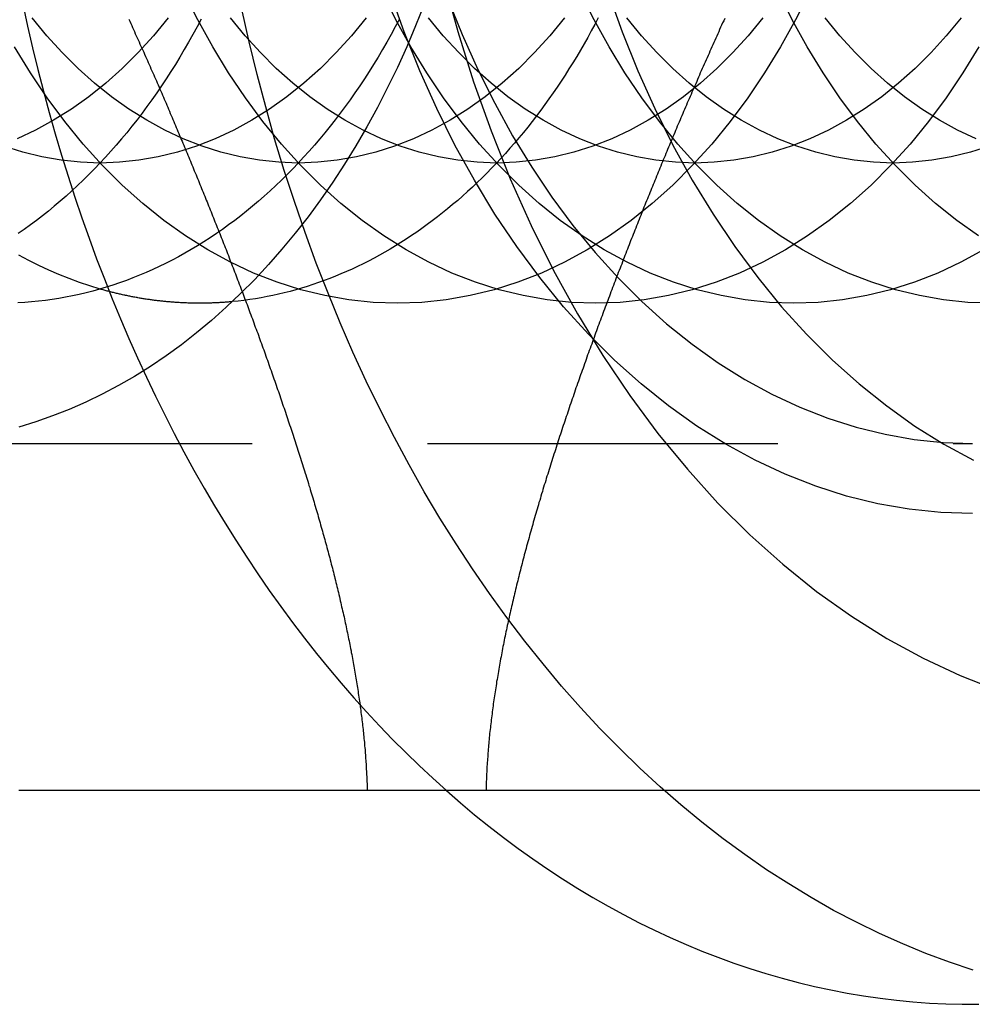
# Model space of a CAD drawing. Extents: x -138 to 1210, y -177 to 372.
# Drawn here: x 170 to 176, y -147 to -140 of the extents above; entities that cross this region are included whole.
import ezdxf

# ---------------------------------------------------------------- set-up
doc = ezdxf.new("R2010")
doc.units = 0
doc.header["$LTSCALE"] = 10
doc.linetypes.add('AUSGEZOGEN', pattern=[0])
doc.linetypes.add('VERDECKT', pattern=[0.375, 0.25, -0.125])
doc.layers.get('0').update_dxf_attribs({"linetype": 'AUSGEZOGEN'})

# ---------------------------------------------------------------- blocks, each defined once
blk = doc.blocks.new('A$C2FDB0A38')
at = {"color": 1, "linetype": 'VERDECKT'}
blk.add_line((171.81982, -101), (179.45657, -101), dxfattribs=at)
at = {"color": 3, "linetype": 'AUSGEZOGEN'}
blk.add_line((182.20989, -103.47627), (175.98735, -103.47627), dxfattribs=at)
at = {"color": 1, "linetype": 'VERDECKT'}
for points in [[(179.463, -104.757, 0), (179.294, -104.7, 0), (179.126, -104.638, 0), (178.96, -104.569, 0), (178.794, -104.495, 0), (178.63, -104.415, 0), (178.467, -104.33, 0), (178.306, -104.239, 0), (178.147, -104.142, 0), (177.989, -104.04, 0), (177.833, -103.932, 0), (177.679, -103.819, 0), (177.527, -103.701, 0), (177.377, -103.577, 0), (177.229, -103.449, 0), (177.084, -103.315, 0), (176.941, -103.176, 0), (176.8, -103.032, 0), (176.662, -102.883, 0), (176.526, -102.73, 0), (176.394, -102.572, 0), (176.264, -102.41, 0), (176.136, -102.242, 0), (176.012, -102.071, 0), (175.891, -101.895, 0), (175.773, -101.716, 0), (175.658, -101.532, 0), (175.546, -101.344, 0), (175.438, -101.152, 0), (175.333, -100.957, 0), (175.231, -100.758, 0), (175.133, -100.556, 0), (175.038, -100.35, 0), (174.947, -100.141, 0), (174.86, -99.929, 0), (174.776, -99.714, 0), (174.696, -99.4961, 0), (174.62, -99.2756, 0), (174.548, -99.0524, 0), (174.479, -98.8268, 0), (174.415, -98.599, 0), (174.354, -98.3689, 0), (174.298, -98.1368, 0), (174.246, -97.9028, 0)], [(172.682, -97.8666, 0), (172.716, -98.0231, 0), (172.752, -98.1789, 0), (172.79, -98.3337, 0), (172.83, -98.4877, 0), (172.871, -98.6408, 0), (172.914, -98.7928, 0), (172.959, -98.9439, 0), (173.005, -99.0939, 0), (173.053, -99.2428, 0), (173.103, -99.3905, 0), (173.155, -99.5371, 0), (173.209, -99.6825, 0), (173.264, -99.8266, 0), (173.32, -99.9694, 0), (173.379, -100.111, 0), (173.439, -100.251, 0), (173.5, -100.39, 0), (173.564, -100.527, 0), (173.628, -100.663, 0), (173.695, -100.797, 0), (173.763, -100.93, 0), (173.832, -101.061, 0), (173.903, -101.19, 0), (173.976, -101.318, 0), (174.05, -101.444, 0), (174.125, -101.569, 0), (174.202, -101.691, 0), (174.28, -101.812, 0), (174.359, -101.931, 0), (174.44, -102.048, 0), (174.523, -102.163, 0), (174.606, -102.277, 0), (174.691, -102.388, 0), (174.778, -102.498, 0), (174.865, -102.605, 0), (174.954, -102.71, 0), (175.044, -102.814, 0), (175.135, -102.915, 0), (175.227, -103.014, 0), (175.32, -103.111, 0), (175.415, -103.205, 0), (175.51, -103.298, 0), (175.607, -103.388, 0), (175.705, -103.476, 0)], [(175.686, -97.6951, 0), (175.786, -98.0615, 0), (175.898, -98.4204, 0), (176.023, -98.7712, 0), (176.16, -99.1128, 0), (176.309, -99.4446, 0), (176.469, -99.7656, 0), (176.639, -100.075, 0), (176.821, -100.372, 0), (177.012, -100.657, 0), (177.213, -100.928, 0), (177.424, -101.184, 0), (177.642, -101.426, 0), (177.869, -101.652, 0), (178.104, -101.862, 0), (178.346, -102.055, 0), (178.594, -102.232, 0), (178.847, -102.391, 0), (179.106, -102.532, 0), (179.37, -102.656, 0), (179.638, -102.76, 0)], [(179.457, -101.5, 0), (179.231, -101.492, 0), (179.006, -101.469, 0), (178.782, -101.43, 0), (178.56, -101.375, 0), (178.34, -101.305, 0), (178.122, -101.22, 0), (177.908, -101.12, 0), (177.698, -101.005, 0), (177.491, -100.876, 0), (177.29, -100.732, 0), (177.094, -100.575, 0), (176.903, -100.405, 0), (176.719, -100.221, 0), (176.541, -100.025, 0), (176.37, -99.8162, 0), (176.207, -99.5962, 0), (176.051, -99.3651, 0), (175.904, -99.1236, 0), (175.765, -98.872, 0), (175.635, -98.6112, 0), (175.514, -98.3417, 0), (175.403, -98.0641, 0), (175.302, -97.7791, 0)], [(176.857, -97.7791, 0), (176.959, -98.0641, 0), (177.07, -98.3417, 0), (177.191, -98.6112, 0), (177.321, -98.872, 0), (177.459, -99.1236, 0), (177.607, -99.3651, 0), (177.762, -99.5962, 0), (177.926, -99.8162, 0), (178.096, -100.025, 0), (178.274, -100.221, 0), (178.459, -100.405, 0), (178.649, -100.575, 0), (178.846, -100.732, 0), (179.047, -100.876, 0), (179.253, -101.005, 0), (179.464, -101.12, 0)], [(175.715, -97.8284, 0), (175.818, -98.0846, 0), (175.929, -98.3334, 0), (176.049, -98.5742, 0), (176.177, -98.8064, 0), (176.313, -99.0294, 0), (176.457, -99.2426, 0), (176.607, -99.4457, 0), (176.765, -99.6381, 0), (176.929, -99.8192, 0), (177.099, -99.9888, 0), (177.275, -100.146, 0), (177.457, -100.292, 0), (177.643, -100.424, 0), (177.833, -100.543, 0), (178.027, -100.649, 0), (178.225, -100.742, 0), (178.426, -100.82, 0), (178.629, -100.885, 0), (178.834, -100.935, 0), (179.041, -100.971, 0), (179.248, -100.993, 0), (179.457, -101, 0)], [(178.295, -97.7779, 0), (178.195, -97.9785, 0), (178.088, -98.172, 0), (177.975, -98.3578, 0), (177.855, -98.5355, 0), (177.73, -98.7048, 0), (177.598, -98.8651, 0), (177.461, -99.016, 0), (177.32, -99.1573, 0), (177.173, -99.2886, 0), (177.022, -99.4096, 0), (176.867, -99.5199, 0), (176.708, -99.6194, 0), (176.546, -99.7077, 0), (176.382, -99.7847, 0), (176.214, -99.8502, 0), (176.045, -99.9039, 0), (175.874, -99.9459, 0), (175.702, -99.9759, 0), (175.529, -99.994, 0), (175.355, -100, 0), (175.182, -99.994, 0), (175.009, -99.9759, 0), (174.837, -99.9459, 0), (174.666, -99.9039, 0), (174.496, -99.8502, 0), (174.329, -99.7847, 0), (174.164, -99.7077, 0), (174.002, -99.6194, 0), (173.844, -99.5199, 0), (173.689, -99.4096, 0), (173.538, -99.2886, 0), (173.391, -99.1573, 0), (173.249, -99.016, 0), (173.112, -98.8651, 0), (172.981, -98.7048, 0), (172.855, -98.5355, 0), (172.736, -98.3578, 0), (172.622, -98.172, 0)], [(179.503, -98.172, 0), (179.389, -98.3578, 0), (179.27, -98.5355, 0), (179.144, -98.7048, 0), (179.012, -98.8651, 0), (178.876, -99.016, 0), (178.734, -99.1573, 0), (178.587, -99.2886, 0), (178.436, -99.4096, 0), (178.281, -99.5199, 0), (178.123, -99.6194, 0), (177.961, -99.7077, 0), (177.796, -99.7847, 0), (177.629, -99.8502, 0), (177.459, -99.9039, 0), (177.288, -99.9459, 0), (177.116, -99.9759, 0), (176.943, -99.994, 0), (176.77, -100, 0), (176.596, -99.994, 0), (176.423, -99.9759, 0), (176.251, -99.9459, 0), (176.08, -99.9039, 0), (175.911, -99.8502, 0), (175.743, -99.7847, 0), (175.578, -99.7077, 0), (175.417, -99.6194, 0), (175.258, -99.5199, 0), (175.103, -99.4096, 0), (174.952, -99.2886, 0), (174.805, -99.1573, 0), (174.663, -99.016, 0), (174.527, -98.8651, 0), (174.395, -98.7048, 0), (174.27, -98.5355, 0), (174.15, -98.3578, 0), (174.037, -98.172, 0), (173.93, -97.9785, 0), (173.83, -97.7779, 0)], [(179.537, -99.6194, 0), (179.375, -99.7077, 0), (179.21, -99.7847, 0), (179.043, -99.8502, 0), (178.874, -99.9039, 0), (178.703, -99.9459, 0), (178.53, -99.9759, 0), (178.357, -99.994, 0), (178.184, -100, 0), (178.01, -99.994, 0), (177.837, -99.9759, 0), (177.665, -99.9459, 0), (177.494, -99.9039, 0), (177.325, -99.8502, 0), (177.157, -99.7847, 0), (176.993, -99.7077, 0), (176.831, -99.6194, 0), (176.672, -99.5199, 0), (176.517, -99.4096, 0), (176.366, -99.2886, 0), (176.22, -99.1573, 0), (176.078, -99.016, 0), (175.941, -98.8651, 0), (175.809, -98.7048, 0), (175.684, -98.5355, 0), (175.564, -98.3578, 0), (175.451, -98.172, 0), (175.344, -97.9785, 0), (175.244, -97.7779, 0)], [(179.598, -100, 0), (179.425, -99.994, 0), (179.251, -99.9759, 0), (179.079, -99.9459, 0), (178.908, -99.9039, 0), (178.739, -99.8502, 0), (178.572, -99.7847, 0), (178.407, -99.7077, 0), (178.245, -99.6194, 0), (178.086, -99.5199, 0), (177.931, -99.4096, 0), (177.78, -99.2886, 0), (177.634, -99.1573, 0), (177.492, -99.016, 0), (177.355, -98.8651, 0), (177.224, -98.7048, 0), (177.098, -98.5355, 0), (176.978, -98.3578, 0), (176.865, -98.172, 0), (176.758, -97.9785, 0), (176.658, -97.7779, 0)], [(179.501, -99.5199, 0), (179.346, -99.4096, 0), (179.195, -99.2886, 0), (179.048, -99.1573, 0), (178.906, -99.016, 0), (178.769, -98.8651, 0), (178.638, -98.7048, 0), (178.512, -98.5355, 0), (178.393, -98.3578, 0), (178.279, -98.172, 0), (178.172, -97.9785, 0), (178.073, -97.7779, 0)], [(173.234, -99.899, 0), (173.16, -99.8765, 0), (173.086, -99.8517, 0), (173.013, -99.8247, 0), (172.94, -99.7956, 0), (172.868, -99.7642, 0), (172.796, -99.7306, 0), (172.725, -99.6949, 0), (172.654, -99.657, 0)], [(173.719, -97.9638, 0), (173.614, -98.092, 0), (173.505, -98.2128, 0), (173.391, -98.3259, 0), (173.274, -98.4309, 0), (173.153, -98.5277, 0), (173.029, -98.616, 0), (172.902, -98.6955, 0), (172.773, -98.7662, 0), (172.641, -98.8278, 0)], [(175.133, -97.9638, 0), (175.028, -98.092, 0), (174.919, -98.2128, 0), (174.805, -98.3259, 0), (174.688, -98.4309, 0), (174.567, -98.5277, 0), (174.443, -98.616, 0), (174.316, -98.6955, 0), (174.187, -98.7662, 0), (174.055, -98.8278, 0), (173.921, -98.8801, 0), (173.786, -98.9231, 0), (173.649, -98.9567, 0), (173.511, -98.9807, 0), (173.373, -98.9952, 0), (173.234, -99, 0), (173.095, -98.9952, 0), (172.957, -98.9807, 0), (172.819, -98.9567, 0), (172.682, -98.9231, 0), (172.547, -98.8801, 0)], [(176.548, -97.9638, 0), (176.443, -98.092, 0), (176.333, -98.2128, 0), (176.22, -98.3259, 0), (176.102, -98.4309, 0), (175.982, -98.5277, 0), (175.858, -98.616, 0), (175.731, -98.6955, 0), (175.601, -98.7662, 0), (175.469, -98.8278, 0), (175.335, -98.8801, 0), (175.2, -98.9231, 0), (175.063, -98.9567, 0), (174.925, -98.9807, 0), (174.787, -98.9952, 0), (174.648, -99, 0), (174.509, -98.9952, 0), (174.371, -98.9807, 0), (174.233, -98.9567, 0), (174.096, -98.9231, 0), (173.961, -98.8801, 0), (173.827, -98.8278, 0), (173.695, -98.7662, 0), (173.566, -98.6955, 0), (173.439, -98.616, 0), (173.315, -98.5277, 0), (173.194, -98.4309, 0), (173.077, -98.3259, 0), (172.963, -98.2128, 0), (172.854, -98.092, 0), (172.749, -97.9638, 0)], [(177.962, -97.9638, 0), (177.857, -98.092, 0), (177.747, -98.2128, 0), (177.634, -98.3259, 0), (177.517, -98.4309, 0), (177.396, -98.5277, 0), (177.272, -98.616, 0), (177.145, -98.6955, 0), (177.015, -98.7662, 0), (176.884, -98.8278, 0), (176.75, -98.8801, 0), (176.614, -98.9231, 0), (176.477, -98.9567, 0), (176.34, -98.9807, 0), (176.201, -98.9952, 0), (176.062, -99, 0), (175.924, -98.9952, 0), (175.785, -98.9807, 0), (175.647, -98.9567, 0), (175.511, -98.9231, 0), (175.375, -98.8801, 0), (175.241, -98.8278, 0), (175.11, -98.7662, 0), (174.98, -98.6955, 0), (174.853, -98.616, 0), (174.729, -98.5277, 0), (174.608, -98.4309, 0), (174.491, -98.3259, 0), (174.378, -98.2128, 0), (174.268, -98.092, 0), (174.163, -97.9638, 0)], [(179.376, -97.9638, 0), (179.271, -98.092, 0), (179.162, -98.2128, 0), (179.048, -98.3259, 0), (178.931, -98.4309, 0), (178.81, -98.5277, 0), (178.686, -98.616, 0), (178.559, -98.6955, 0), (178.43, -98.7662, 0), (178.298, -98.8278, 0), (178.164, -98.8801, 0), (178.028, -98.9231, 0), (177.892, -98.9567, 0), (177.754, -98.9807, 0), (177.615, -98.9952, 0), (177.477, -99, 0), (177.338, -98.9952, 0), (177.199, -98.9807, 0), (177.062, -98.9567, 0), (176.925, -98.9231, 0), (176.789, -98.8801, 0), (176.656, -98.8278, 0), (176.524, -98.7662, 0), (176.394, -98.6955, 0), (176.267, -98.616, 0), (176.143, -98.5277, 0), (176.023, -98.4309, 0), (175.905, -98.3259, 0), (175.792, -98.2128, 0), (175.682, -98.092, 0), (175.577, -97.9638, 0)], [(179.578, -98.8801, 0), (179.443, -98.9231, 0), (179.306, -98.9567, 0), (179.168, -98.9807, 0), (179.03, -98.9952, 0), (178.891, -99, 0), (178.752, -98.9952, 0), (178.614, -98.9807, 0), (178.476, -98.9567, 0), (178.339, -98.9231, 0), (178.204, -98.8801, 0), (178.07, -98.8278, 0), (177.938, -98.7662, 0), (177.808, -98.6955, 0), (177.682, -98.616, 0), (177.558, -98.5277, 0), (177.437, -98.4309, 0), (177.319, -98.3259, 0), (177.206, -98.2128, 0), (177.097, -98.092, 0), (176.991, -97.9638, 0)], [(179.484, -98.8278, 0), (179.352, -98.7662, 0), (179.223, -98.6955, 0), (179.096, -98.616, 0), (178.972, -98.5277, 0), (178.851, -98.4309, 0), (178.734, -98.3259, 0), (178.62, -98.2128, 0), (178.511, -98.092, 0), (178.406, -97.9638, 0)], [(176.788, -97.964, 0), (176.764, -98.0111, 0), (176.738, -98.0578, 0), (176.713, -98.1041, 0), (176.687, -98.1499, 0), (176.66, -98.1953, 0), (176.634, -98.2403, 0), (176.607, -98.2848, 0), (176.579, -98.3289, 0), (176.551, -98.3725, 0), (176.523, -98.4157, 0), (176.495, -98.4583, 0), (176.466, -98.5005, 0), (176.436, -98.5422, 0), (176.407, -98.5834, 0), (176.377, -98.6242, 0), (176.347, -98.6644, 0), (176.316, -98.7041, 0), (176.285, -98.7433, 0), (176.254, -98.782, 0), (176.222, -98.8202, 0), (176.19, -98.8578, 0), (176.158, -98.8949, 0), (176.126, -98.9315, 0), (176.093, -98.9675, 0), (176.06, -99.003, 0), (176.026, -99.0379, 0), (175.993, -99.0723, 0), (175.959, -99.1061, 0), (175.924, -99.1394, 0), (175.89, -99.172, 0), (175.855, -99.2041, 0), (175.82, -99.2356, 0), (175.785, -99.2666, 0), (175.749, -99.2969, 0), (175.713, -99.3266, 0), (175.677, -99.3558, 0), (175.641, -99.3843, 0), (175.604, -99.4123, 0), (175.567, -99.4396, 0), (175.53, -99.4663, 0), (175.493, -99.4924, 0), (175.456, -99.5179, 0), (175.418, -99.5428, 0), (175.38, -99.567, 0), (175.342, -99.5906, 0), (175.304, -99.6136, 0), (175.266, -99.6359, 0), (175.227, -99.6576, 0), (175.188, -99.6786, 0), (175.149, -99.699, 0), (175.11, -99.7188, 0), (175.071, -99.7379, 0), (175.031, -99.7563, 0), (174.992, -99.7741, 0), (174.952, -99.7913, 0), (174.912, -99.8077, 0), (174.872, -99.8235, 0), (174.832, -99.8387, 0), (174.792, -99.8531, 0), (174.751, -99.8669, 0), (174.711, -99.8801, 0), (174.67, -99.8925, 0), (174.63, -99.9043, 0), (174.589, -99.9154, 0), (174.548, -99.9258, 0), (174.507, -99.9356, 0), (174.466, -99.9446, 0), (174.425, -99.953, 0), (174.384, -99.9607, 0), (174.342, -99.9677, 0), (174.301, -99.974, 0), (174.26, -99.9797, 0), (174.218, -99.9846, 0), (174.177, -99.9889, 0)]]:
    blk.add_polyline3d(points, dxfattribs=at)
at = {"color": 3, "linetype": 'AUSGEZOGEN'}
for points in [[(175.546, -97.8688, 0), (175.485, -98.0212, 0), (175.422, -98.171, 0), (175.355, -98.318, 0), (175.285, -98.4623, 0), (175.212, -98.6036, 0), (175.136, -98.7419, 0), (175.058, -98.877, 0), (174.977, -99.0088, 0), (174.893, -99.1372, 0), (174.806, -99.2621, 0), (174.717, -99.3833, 0), (174.625, -99.5009, 0), (174.531, -99.6146, 0), (174.435, -99.7244, 0), (174.337, -99.8301, 0), (174.236, -99.9318, 0), (174.133, -100.029, 0), (174.029, -100.123, 0), (173.922, -100.211, 0), (173.814, -100.296, 0), (173.704, -100.376, 0), (173.593, -100.451, 0), (173.479, -100.522, 0), (173.365, -100.588, 0), (173.249, -100.649, 0), (173.132, -100.706, 0), (173.014, -100.757, 0), (172.895, -100.804, 0), (172.775, -100.846, 0), (172.654, -100.883, 0)], [(173.955, -97.9734, 0), (173.926, -98.0288, 0), (173.896, -98.0836, 0), (173.865, -98.1378, 0), (173.834, -98.1913, 0), (173.803, -98.2443, 0), (173.771, -98.2967, 0), (173.738, -98.3484, 0), (173.705, -98.3995, 0), (173.672, -98.4499, 0), (173.638, -98.4997, 0), (173.603, -98.5488, 0), (173.568, -98.5972, 0), (173.533, -98.645, 0), (173.497, -98.692, 0), (173.461, -98.7383, 0), (173.424, -98.7839, 0), (173.386, -98.8288, 0), (173.349, -98.873, 0), (173.311, -98.9164, 0), (173.272, -98.9591, 0), (173.233, -99.001, 0), (173.194, -99.0421, 0), (173.154, -99.0824, 0), (173.114, -99.122, 0), (173.073, -99.1608, 0), (173.032, -99.1988, 0), (172.991, -99.236, 0), (172.949, -99.2723, 0), (172.907, -99.3079, 0), (172.865, -99.3426, 0), (172.822, -99.3765, 0), (172.779, -99.4096, 0), (172.736, -99.4418, 0), (172.692, -99.4731, 0), (172.648, -99.5036, 0)], [(175.369, -97.9734, 0), (175.34, -98.0288, 0), (175.31, -98.0836, 0), (175.28, -98.1378, 0), (175.249, -98.1913, 0), (175.217, -98.2443, 0), (175.185, -98.2967, 0), (175.153, -98.3484, 0), (175.12, -98.3995, 0), (175.086, -98.4499, 0), (175.052, -98.4997, 0), (175.017, -98.5488, 0), (174.983, -98.5972, 0), (174.947, -98.645, 0), (174.911, -98.692, 0), (174.875, -98.7383, 0), (174.838, -98.7839, 0), (174.801, -98.8288, 0), (174.763, -98.873, 0), (174.725, -98.9164, 0), (174.686, -98.9591, 0), (174.647, -99.001, 0), (174.608, -99.0421, 0), (174.568, -99.0824, 0), (174.528, -99.122, 0), (174.488, -99.1608, 0), (174.447, -99.1988, 0), (174.405, -99.236, 0), (174.364, -99.2723, 0), (174.322, -99.3079, 0), (174.279, -99.3426, 0), (174.237, -99.3765, 0), (174.194, -99.4096, 0), (174.15, -99.4418, 0), (174.107, -99.4731, 0), (174.063, -99.5036, 0), (174.018, -99.5333, 0), (173.974, -99.562, 0), (173.929, -99.5899, 0), (173.884, -99.617, 0), (173.839, -99.6431, 0), (173.793, -99.6683, 0), (173.747, -99.6927, 0), (173.701, -99.7161, 0), (173.655, -99.7387, 0), (173.609, -99.7603, 0), (173.562, -99.781, 0), (173.515, -99.8008, 0), (173.468, -99.8197, 0), (173.421, -99.8377, 0), (173.373, -99.8547, 0), (173.325, -99.8708, 0), (173.278, -99.886, 0), (173.23, -99.9002, 0), (173.182, -99.9135, 0), (173.134, -99.9258, 0), (173.085, -99.9372, 0), (173.037, -99.9477, 0), (172.988, -99.9572, 0), (172.94, -99.9658, 0), (172.891, -99.9734, 0), (172.843, -99.98, 0), (172.794, -99.9857, 0), (172.745, -99.9905, 0), (172.696, -99.9943, 0), (172.647, -99.9971, 0)], [(175.705, -103.476, 0), (175.805, -103.563, 0), (175.906, -103.648, 0), (176.008, -103.73, 0), (176.112, -103.81, 0), (176.216, -103.888, 0), (176.321, -103.963, 0), (176.427, -104.036, 0), (176.533, -104.106, 0), (176.641, -104.173, 0), (176.749, -104.238, 0), (176.858, -104.301, 0), (176.968, -104.36, 0), (177.079, -104.418, 0), (177.19, -104.472, 0), (177.302, -104.524, 0), (177.414, -104.574, 0), (177.527, -104.62, 0), (177.64, -104.665, 0), (177.754, -104.706, 0), (177.869, -104.745, 0), (177.984, -104.781, 0), (178.099, -104.814, 0), (178.215, -104.845, 0), (178.331, -104.872, 0), (178.447, -104.898, 0), (178.564, -104.92, 0), (178.68, -104.94, 0), (178.798, -104.956, 0), (178.915, -104.971, 0), (179.032, -104.982, 0), (179.15, -104.991, 0), (179.267, -104.996, 0), (179.385, -104.999, 0), (179.503, -105, 0)], [(174.177, -99.9889, 0), (174.169, -99.9896, 0), (174.162, -99.9902, 0), (174.155, -99.9909, 0), (174.147, -99.9915, 0), (174.14, -99.9921, 0), (174.132, -99.9927, 0), (174.125, -99.9932, 0), (174.118, -99.9938, 0), (174.11, -99.9943, 0), (174.103, -99.9948, 0), (174.096, -99.9952, 0), (174.088, -99.9957, 0), (174.081, -99.9961, 0), (174.073, -99.9965, 0), (174.066, -99.9969, 0), (174.059, -99.9972, 0), (174.051, -99.9976, 0), (174.044, -99.9979, 0), (174.036, -99.9982, 0), (174.029, -99.9985, 0), (174.022, -99.9987, 0), (174.014, -99.9989, 0), (174.007, -99.9991, 0), (173.999, -99.9993, 0), (173.992, -99.9995, 0), (173.984, -99.9996, 0), (173.977, -99.9997, 0), (173.97, -99.9998, 0), (173.962, -99.9999, 0), (173.955, -100, 0), (173.947, -100, 0), (173.94, -100, 0), (173.933, -100, 0), (173.925, -99.9999, 0), (173.918, -99.9999, 0), (173.91, -99.9998, 0), (173.903, -99.9997, 0), (173.896, -99.9996, 0), (173.888, -99.9994, 0), (173.881, -99.9993, 0), (173.873, -99.9991, 0), (173.866, -99.9989, 0), (173.859, -99.9986, 0), (173.851, -99.9984, 0), (173.844, -99.9981, 0), (173.836, -99.9978, 0), (173.829, -99.9975, 0), (173.822, -99.9971, 0), (173.814, -99.9968, 0), (173.807, -99.9964, 0), (173.799, -99.996, 0), (173.792, -99.9956, 0), (173.785, -99.9951, 0), (173.777, -99.9946, 0), (173.77, -99.9941, 0), (173.762, -99.9936, 0), (173.755, -99.9931, 0), (173.748, -99.9925, 0), (173.74, -99.9919, 0), (173.733, -99.9913, 0), (173.725, -99.9907, 0), (173.718, -99.99, 0), (173.711, -99.9894, 0), (173.703, -99.9887, 0), (173.696, -99.988, 0), (173.689, -99.9872, 0), (173.681, -99.9865, 0), (173.674, -99.9857, 0), (173.666, -99.9849, 0), (173.659, -99.9841, 0), (173.652, -99.9832, 0), (173.644, -99.9823, 0), (173.637, -99.9814, 0), (173.629, -99.9805, 0), (173.622, -99.9796, 0), (173.615, -99.9786, 0), (173.607, -99.9777, 0), (173.6, -99.9767, 0), (173.593, -99.9756, 0), (173.585, -99.9746, 0), (173.578, -99.9735, 0), (173.571, -99.9725, 0), (173.563, -99.9713, 0), (173.556, -99.9702, 0), (173.548, -99.9691, 0), (173.541, -99.9679, 0), (173.534, -99.9667, 0), (173.526, -99.9655, 0), (173.519, -99.9642, 0), (173.512, -99.963, 0), (173.504, -99.9617, 0), (173.497, -99.9604, 0), (173.49, -99.9591, 0), (173.482, -99.9577, 0), (173.475, -99.9563, 0), (173.468, -99.955, 0), (173.46, -99.9535, 0), (173.453, -99.9521, 0), (173.446, -99.9506, 0), (173.438, -99.9492, 0), (173.431, -99.9477, 0), (173.424, -99.9461, 0), (173.416, -99.9446, 0), (173.409, -99.943, 0), (173.402, -99.9414, 0), (173.394, -99.9398, 0), (173.387, -99.9382, 0), (173.38, -99.9366, 0), (173.372, -99.9349, 0), (173.365, -99.9332, 0), (173.358, -99.9315, 0), (173.35, -99.9297, 0), (173.343, -99.928, 0), (173.336, -99.9262, 0), (173.329, -99.9244, 0), (173.321, -99.9226, 0), (173.314, -99.9207, 0), (173.307, -99.9188, 0), (173.299, -99.917, 0), (173.292, -99.915, 0), (173.285, -99.9131, 0), (173.278, -99.9112, 0), (173.27, -99.9092, 0), (173.263, -99.9072, 0), (173.256, -99.9052, 0), (173.249, -99.9031, 0), (173.241, -99.9011, 0), (173.234, -99.899, 0)]]:
    blk.add_polyline3d(points, dxfattribs=at)
at = {"color": 1}
blk.add_polyline3d([(173.439, -97.9745, 0), (173.445, -97.9893, 0), (173.452, -98.004, 0), (173.459, -98.0188, 0), (173.465, -98.0336, 0), (173.472, -98.0483, 0), (173.479, -98.0631, 0), (173.485, -98.0778, 0), (173.492, -98.0926, 0), (173.499, -98.1073, 0), (173.505, -98.122, 0), (173.512, -98.1367, 0), (173.518, -98.1514, 0), (173.525, -98.1661, 0), (173.532, -98.1808, 0), (173.538, -98.1955, 0), (173.545, -98.2102, 0), (173.551, -98.2249, 0), (173.558, -98.2395, 0), (173.564, -98.2542, 0), (173.571, -98.2688, 0), (173.577, -98.2834, 0), (173.584, -98.2981, 0), (173.59, -98.3127, 0), (173.596, -98.3273, 0), (173.603, -98.3419, 0), (173.609, -98.3564, 0), (173.616, -98.371, 0), (173.622, -98.3856, 0), (173.628, -98.4001, 0), (173.635, -98.4147, 0), (173.641, -98.4292, 0), (173.647, -98.4437, 0), (173.654, -98.4582, 0), (173.66, -98.4727, 0), (173.666, -98.4872, 0), (173.673, -98.5017, 0), (173.679, -98.5162, 0), (173.685, -98.5306, 0), (173.691, -98.5451, 0), (173.697, -98.5595, 0), (173.704, -98.5739, 0), (173.71, -98.5883, 0), (173.716, -98.6027, 0), (173.722, -98.6171, 0), (173.728, -98.6315, 0), (173.734, -98.6458, 0), (173.741, -98.6602, 0), (173.747, -98.6745, 0), (173.753, -98.6888, 0), (173.759, -98.7031, 0), (173.765, -98.7174, 0), (173.771, -98.7317, 0), (173.777, -98.746, 0), (173.783, -98.7602, 0), (173.789, -98.7745, 0), (173.795, -98.7887, 0), (173.801, -98.8029, 0), (173.807, -98.8171, 0), (173.813, -98.8313, 0), (173.819, -98.8454, 0), (173.825, -98.8596, 0), (173.831, -98.8737, 0), (173.837, -98.8878, 0), (173.843, -98.9019, 0), (173.848, -98.916, 0), (173.854, -98.9301, 0), (173.86, -98.9442, 0), (173.866, -98.9582, 0), (173.872, -98.9722, 0), (173.878, -98.9862, 0), (173.883, -99.0002, 0), (173.889, -99.0142, 0), (173.895, -99.0282, 0), (173.901, -99.0421, 0), (173.906, -99.056, 0), (173.912, -99.07, 0), (173.918, -99.0838, 0), (173.924, -99.0977, 0), (173.929, -99.1116, 0), (173.935, -99.1254, 0), (173.94, -99.1392, 0), (173.946, -99.153, 0), (173.952, -99.1669, 0), (173.957, -99.1807, 0), (173.963, -99.1946, 0), (173.969, -99.2084, 0), (173.974, -99.2223, 0), (173.98, -99.2362, 0), (173.986, -99.2502, 0), (173.991, -99.2641, 0), (173.997, -99.2781, 0), (174.002, -99.292, 0), (174.008, -99.306, 0), (174.014, -99.32, 0), (174.019, -99.3341, 0), (174.025, -99.3481, 0), (174.031, -99.3622, 0), (174.036, -99.3762, 0), (174.042, -99.3903, 0), (174.048, -99.4044, 0), (174.053, -99.4186, 0), (174.059, -99.4327, 0), (174.064, -99.4468, 0), (174.07, -99.461, 0), (174.076, -99.4752, 0), (174.081, -99.4894, 0), (174.087, -99.5036, 0), (174.093, -99.5178, 0), (174.098, -99.532, 0), (174.104, -99.5463, 0), (174.109, -99.5606, 0), (174.115, -99.5748, 0), (174.121, -99.5891, 0), (174.126, -99.6034, 0), (174.132, -99.6178, 0), (174.137, -99.6321, 0), (174.143, -99.6464, 0), (174.149, -99.6608, 0), (174.154, -99.6752, 0), (174.16, -99.6895, 0), (174.165, -99.7039, 0), (174.171, -99.7183, 0), (174.176, -99.7328, 0), (174.182, -99.7472, 0), (174.188, -99.7616, 0), (174.193, -99.7761, 0), (174.199, -99.7906, 0), (174.204, -99.805, 0), (174.21, -99.8195, 0), (174.215, -99.834, 0), (174.221, -99.8485, 0), (174.226, -99.8631, 0), (174.232, -99.8776, 0), (174.237, -99.8921, 0), (174.243, -99.9067, 0), (174.249, -99.9213, 0), (174.254, -99.9358, 0), (174.26, -99.9504, 0), (174.265, -99.965, 0), (174.271, -99.9796, 0), (174.276, -99.9942, 0), (174.282, -100.009, 0), (174.287, -100.023, 0), (174.292, -100.038, 0), (174.298, -100.053, 0), (174.303, -100.067, 0), (174.309, -100.082, 0), (174.314, -100.097, 0), (174.32, -100.111, 0), (174.325, -100.126, 0), (174.331, -100.141, 0), (174.336, -100.156, 0), (174.341, -100.17, 0), (174.347, -100.185, 0), (174.352, -100.2, 0), (174.358, -100.214, 0), (174.363, -100.229, 0), (174.368, -100.244, 0), (174.374, -100.259, 0), (174.379, -100.273, 0), (174.385, -100.288, 0), (174.39, -100.303, 0), (174.395, -100.318, 0), (174.401, -100.333, 0), (174.406, -100.347, 0), (174.411, -100.362, 0), (174.417, -100.377, 0), (174.422, -100.392, 0), (174.427, -100.407, 0), (174.432, -100.421, 0), (174.438, -100.436, 0), (174.443, -100.451, 0), (174.448, -100.466, 0), (174.454, -100.481, 0), (174.459, -100.496, 0), (174.464, -100.51, 0), (174.469, -100.525, 0), (174.474, -100.54, 0), (174.48, -100.555, 0), (174.485, -100.57, 0), (174.49, -100.585, 0), (174.495, -100.6, 0), (174.5, -100.615, 0), (174.506, -100.629, 0), (174.511, -100.644, 0), (174.516, -100.659, 0), (174.521, -100.674, 0), (174.526, -100.689, 0), (174.531, -100.704, 0), (174.536, -100.719, 0), (174.541, -100.734, 0), (174.546, -100.749, 0), (174.551, -100.763, 0), (174.556, -100.778, 0), (174.561, -100.793, 0), (174.566, -100.808, 0), (174.571, -100.823, 0), (174.576, -100.838, 0), (174.581, -100.853, 0), (174.586, -100.868, 0), (174.591, -100.883, 0), (174.596, -100.898, 0), (174.601, -100.913, 0), (174.606, -100.927, 0), (174.611, -100.942, 0), (174.616, -100.957, 0), (174.621, -100.972, 0), (174.626, -100.987, 0), (174.631, -101.002, 0), (174.635, -101.017, 0), (174.64, -101.032, 0), (174.645, -101.047, 0), (174.65, -101.062, 0), (174.655, -101.076, 0), (174.659, -101.091, 0), (174.664, -101.106, 0), (174.669, -101.121, 0), (174.673, -101.136, 0), (174.678, -101.151, 0), (174.683, -101.166, 0), (174.688, -101.181, 0), (174.692, -101.196, 0), (174.697, -101.211, 0), (174.701, -101.225, 0), (174.706, -101.24, 0), (174.711, -101.255, 0), (174.715, -101.27, 0), (174.72, -101.285, 0), (174.724, -101.3, 0), (174.729, -101.315, 0), (174.733, -101.329, 0), (174.738, -101.344, 0), (174.742, -101.359, 0), (174.747, -101.374, 0), (174.751, -101.389, 0), (174.756, -101.404, 0), (174.76, -101.419, 0), (174.764, -101.433, 0), (174.769, -101.448, 0), (174.773, -101.463, 0), (174.777, -101.478, 0), (174.782, -101.493, 0), (174.786, -101.507, 0), (174.79, -101.522, 0), (174.795, -101.537, 0), (174.799, -101.552, 0), (174.803, -101.566, 0), (174.807, -101.581, 0), (174.811, -101.596, 0), (174.816, -101.611, 0), (174.82, -101.626, 0), (174.824, -101.64, 0), (174.828, -101.655, 0), (174.832, -101.67, 0), (174.836, -101.684, 0), (174.84, -101.699, 0), (174.844, -101.714, 0), (174.848, -101.729, 0), (174.852, -101.743, 0), (174.856, -101.758, 0), (174.86, -101.773, 0), (174.864, -101.787, 0), (174.868, -101.802, 0), (174.872, -101.816, 0), (174.875, -101.831, 0), (174.879, -101.846, 0), (174.883, -101.86, 0), (174.887, -101.875, 0), (174.891, -101.89, 0), (174.894, -101.904, 0), (174.898, -101.919, 0), (174.902, -101.933, 0), (174.905, -101.948, 0), (174.909, -101.962, 0), (174.913, -101.977, 0), (174.916, -101.991, 0), (174.92, -102.006, 0), (174.923, -102.02, 0), (174.927, -102.035, 0), (174.93, -102.049, 0), (174.934, -102.064, 0), (174.937, -102.078, 0), (174.941, -102.093, 0), (174.944, -102.107, 0), (174.947, -102.122, 0), (174.951, -102.136, 0), (174.954, -102.15, 0), (174.957, -102.165, 0), (174.961, -102.179, 0), (174.964, -102.193, 0), (174.967, -102.208, 0), (174.97, -102.222, 0), (174.974, -102.236, 0), (174.977, -102.251, 0), (174.98, -102.265, 0), (174.983, -102.279, 0), (174.986, -102.294, 0), (174.989, -102.308, 0), (174.992, -102.322, 0), (174.995, -102.336, 0), (174.998, -102.35, 0), (175.001, -102.365, 0), (175.004, -102.379, 0), (175.007, -102.393, 0), (175.01, -102.407, 0), (175.012, -102.421, 0), (175.015, -102.435, 0), (175.018, -102.449, 0), (175.021, -102.463, 0), (175.024, -102.478, 0), (175.026, -102.492, 0), (175.029, -102.506, 0), (175.032, -102.52, 0), (175.034, -102.534, 0), (175.037, -102.548, 0), (175.039, -102.562, 0), (175.042, -102.576, 0), (175.044, -102.589, 0), (175.047, -102.603, 0), (175.049, -102.617, 0), (175.052, -102.631, 0), (175.054, -102.645, 0), (175.056, -102.659, 0), (175.059, -102.673, 0), (175.061, -102.686, 0), (175.063, -102.7, 0), (175.065, -102.714, 0), (175.068, -102.728, 0), (175.07, -102.741, 0), (175.072, -102.755, 0), (175.074, -102.769, 0), (175.076, -102.783, 0), (175.078, -102.796, 0), (175.08, -102.81, 0), (175.082, -102.823, 0), (175.084, -102.837, 0), (175.086, -102.851, 0), (175.088, -102.864, 0), (175.09, -102.878, 0), (175.092, -102.891, 0), (175.093, -102.905, 0), (175.095, -102.918, 0), (175.097, -102.932, 0), (175.099, -102.945, 0), (175.1, -102.959, 0), (175.102, -102.972, 0), (175.104, -102.985, 0), (175.105, -102.999, 0), (175.107, -103.012, 0), (175.108, -103.025, 0), (175.11, -103.039, 0), (175.111, -103.052, 0), (175.112, -103.065, 0), (175.114, -103.078, 0), (175.115, -103.091, 0), (175.116, -103.105, 0), (175.118, -103.118, 0), (175.119, -103.131, 0), (175.12, -103.144, 0), (175.121, -103.157, 0), (175.122, -103.17, 0), (175.124, -103.183, 0), (175.125, -103.196, 0), (175.126, -103.209, 0), (175.127, -103.222, 0), (175.128, -103.235, 0), (175.128, -103.248, 0), (175.129, -103.261, 0), (175.13, -103.274, 0), (175.131, -103.286, 0), (175.132, -103.299, 0), (175.133, -103.312, 0), (175.133, -103.325, 0), (175.134, -103.338, 0), (175.135, -103.35, 0), (175.135, -103.363, 0), (175.136, -103.376, 0), (175.136, -103.388, 0), (175.137, -103.401, 0), (175.137, -103.413, 0), (175.138, -103.426, 0), (175.138, -103.438, 0), (175.138, -103.451, 0), (175.139, -103.464, 0), (175.139, -103.476, 0)], dxfattribs=at)
at = {"color": 3}
for points in [[(177.69, -97.9699, 0), (177.683, -97.9855, 0), (177.675, -98.0011, 0), (177.668, -98.0167, 0), (177.661, -98.0322, 0), (177.654, -98.0478, 0), (177.647, -98.0634, 0), (177.64, -98.079, 0), (177.633, -98.0945, 0), (177.626, -98.1101, 0), (177.619, -98.1256, 0), (177.612, -98.1411, 0), (177.605, -98.1567, 0), (177.598, -98.1722, 0), (177.592, -98.1877, 0), (177.585, -98.2032, 0), (177.578, -98.2187, 0), (177.571, -98.2341, 0), (177.564, -98.2496, 0), (177.557, -98.2651, 0), (177.55, -98.2805, 0), (177.544, -98.2959, 0), (177.537, -98.3114, 0), (177.53, -98.3268, 0), (177.523, -98.3422, 0), (177.516, -98.3576, 0), (177.51, -98.373, 0), (177.503, -98.3883, 0), (177.496, -98.4037, 0), (177.49, -98.4191, 0), (177.483, -98.4344, 0), (177.476, -98.4497, 0), (177.47, -98.465, 0), (177.463, -98.4803, 0), (177.456, -98.4956, 0), (177.45, -98.5109, 0), (177.443, -98.5262, 0), (177.437, -98.5414, 0), (177.43, -98.5566, 0), (177.423, -98.5719, 0), (177.417, -98.5871, 0), (177.41, -98.6023, 0), (177.404, -98.6175, 0), (177.397, -98.6326, 0), (177.391, -98.6478, 0), (177.384, -98.6629, 0), (177.378, -98.6781, 0), (177.372, -98.6932, 0), (177.365, -98.7083, 0), (177.359, -98.7233, 0), (177.352, -98.7384, 0), (177.346, -98.7535, 0), (177.34, -98.7685, 0), (177.333, -98.7835, 0), (177.327, -98.7985, 0), (177.321, -98.8135, 0), (177.314, -98.8285, 0), (177.308, -98.8434, 0), (177.302, -98.8584, 0), (177.296, -98.8733, 0), (177.289, -98.8882, 0), (177.283, -98.9031, 0), (177.277, -98.918, 0), (177.271, -98.9328, 0), (177.265, -98.9477, 0), (177.258, -98.9625, 0), (177.252, -98.9773, 0), (177.246, -98.9921, 0), (177.24, -99.0068, 0), (177.234, -99.0216, 0), (177.228, -99.0363, 0), (177.222, -99.051, 0), (177.216, -99.0657, 0), (177.21, -99.0804, 0), (177.204, -99.095, 0), (177.198, -99.1096, 0), (177.192, -99.1243, 0), (177.186, -99.1389, 0), (177.18, -99.1534, 0), (177.174, -99.168, 0), (177.168, -99.1826, 0), (177.162, -99.1973, 0), (177.156, -99.2119, 0), (177.15, -99.2266, 0), (177.144, -99.2413, 0), (177.138, -99.256, 0), (177.132, -99.2707, 0), (177.126, -99.2855, 0), (177.12, -99.3002, 0), (177.114, -99.315, 0), (177.108, -99.3298, 0), (177.103, -99.3446, 0), (177.097, -99.3595, 0), (177.091, -99.3743, 0), (177.085, -99.3892, 0), (177.079, -99.4041, 0), (177.073, -99.419, 0), (177.067, -99.4339, 0), (177.061, -99.4488, 0), (177.055, -99.4638, 0), (177.049, -99.4788, 0), (177.043, -99.4937, 0), (177.037, -99.5088, 0), (177.031, -99.5238, 0), (177.025, -99.5388, 0), (177.019, -99.5539, 0), (177.014, -99.5689, 0), (177.008, -99.584, 0), (177.002, -99.5991, 0), (176.996, -99.6142, 0), (176.99, -99.6293, 0), (176.984, -99.6445, 0), (176.978, -99.6596, 0), (176.972, -99.6748, 0), (176.966, -99.69, 0), (176.96, -99.7052, 0), (176.955, -99.7204, 0), (176.949, -99.7356, 0), (176.943, -99.7509, 0), (176.937, -99.7661, 0), (176.931, -99.7814, 0), (176.925, -99.7967, 0), (176.919, -99.8119, 0), (176.913, -99.8272, 0), (176.908, -99.8426, 0), (176.902, -99.8579, 0), (176.896, -99.8732, 0), (176.89, -99.8886, 0), (176.884, -99.9039, 0), (176.878, -99.9193, 0), (176.873, -99.9347, 0), (176.867, -99.9501, 0), (176.861, -99.9655, 0), (176.855, -99.9809, 0), (176.849, -99.9963, 0), (176.844, -100.012, 0), (176.838, -100.027, 0), (176.832, -100.043, 0), (176.826, -100.058, 0), (176.82, -100.074, 0), (176.815, -100.089, 0), (176.809, -100.105, 0), (176.803, -100.12, 0), (176.797, -100.136, 0), (176.792, -100.151, 0), (176.786, -100.167, 0), (176.78, -100.182, 0), (176.775, -100.198, 0), (176.769, -100.213, 0), (176.763, -100.229, 0), (176.758, -100.244, 0), (176.752, -100.26, 0), (176.746, -100.276, 0), (176.741, -100.291, 0), (176.735, -100.307, 0), (176.729, -100.322, 0), (176.724, -100.338, 0), (176.718, -100.354, 0), (176.712, -100.369, 0), (176.707, -100.385, 0), (176.701, -100.401, 0), (176.696, -100.416, 0), (176.69, -100.432, 0), (176.684, -100.448, 0), (176.679, -100.463, 0), (176.673, -100.479, 0), (176.668, -100.495, 0), (176.662, -100.51, 0), (176.657, -100.526, 0), (176.651, -100.542, 0), (176.646, -100.557, 0), (176.64, -100.573, 0), (176.635, -100.589, 0), (176.629, -100.604, 0), (176.624, -100.62, 0), (176.618, -100.636, 0), (176.613, -100.651, 0), (176.608, -100.667, 0), (176.602, -100.683, 0), (176.597, -100.699, 0), (176.591, -100.714, 0), (176.586, -100.73, 0), (176.581, -100.746, 0), (176.575, -100.762, 0), (176.57, -100.777, 0), (176.565, -100.793, 0), (176.559, -100.809, 0), (176.554, -100.824, 0), (176.549, -100.84, 0), (176.544, -100.856, 0), (176.538, -100.872, 0), (176.533, -100.887, 0), (176.528, -100.903, 0), (176.523, -100.919, 0), (176.518, -100.935, 0), (176.512, -100.95, 0), (176.507, -100.966, 0), (176.502, -100.982, 0), (176.497, -100.998, 0), (176.492, -101.013, 0), (176.487, -101.029, 0), (176.482, -101.045, 0), (176.477, -101.061, 0), (176.472, -101.076, 0), (176.467, -101.092, 0), (176.462, -101.108, 0), (176.457, -101.123, 0), (176.452, -101.139, 0), (176.447, -101.155, 0), (176.442, -101.171, 0), (176.437, -101.186, 0), (176.432, -101.202, 0), (176.427, -101.218, 0), (176.422, -101.233, 0), (176.417, -101.249, 0), (176.413, -101.265, 0), (176.408, -101.281, 0), (176.403, -101.296, 0), (176.398, -101.312, 0), (176.393, -101.328, 0), (176.389, -101.343, 0), (176.384, -101.359, 0), (176.379, -101.375, 0), (176.375, -101.39, 0), (176.37, -101.406, 0), (176.365, -101.422, 0), (176.361, -101.437, 0), (176.356, -101.453, 0), (176.351, -101.469, 0), (176.347, -101.484, 0), (176.342, -101.5, 0), (176.338, -101.515, 0), (176.333, -101.531, 0), (176.329, -101.547, 0), (176.324, -101.562, 0), (176.32, -101.578, 0), (176.316, -101.593, 0), (176.311, -101.609, 0), (176.307, -101.625, 0), (176.302, -101.64, 0), (176.298, -101.656, 0), (176.294, -101.671, 0), (176.29, -101.687, 0), (176.285, -101.702, 0), (176.281, -101.718, 0), (176.277, -101.733, 0), (176.273, -101.749, 0), (176.268, -101.764, 0), (176.264, -101.78, 0), (176.26, -101.795, 0), (176.256, -101.811, 0), (176.252, -101.826, 0), (176.248, -101.842, 0), (176.244, -101.857, 0), (176.24, -101.872, 0), (176.236, -101.888, 0), (176.232, -101.903, 0), (176.228, -101.919, 0), (176.224, -101.934, 0), (176.22, -101.949, 0), (176.217, -101.965, 0), (176.213, -101.98, 0), (176.209, -101.995, 0), (176.205, -102.011, 0), (176.202, -102.026, 0), (176.198, -102.041, 0), (176.194, -102.056, 0), (176.191, -102.072, 0), (176.187, -102.087, 0), (176.183, -102.102, 0), (176.18, -102.117, 0), (176.176, -102.133, 0), (176.173, -102.148, 0), (176.169, -102.163, 0), (176.166, -102.178, 0), (176.162, -102.193, 0), (176.159, -102.208, 0), (176.155, -102.224, 0), (176.152, -102.239, 0), (176.149, -102.254, 0), (176.146, -102.269, 0), (176.142, -102.284, 0), (176.139, -102.299, 0), (176.136, -102.314, 0), (176.133, -102.329, 0), (176.129, -102.344, 0), (176.126, -102.359, 0), (176.123, -102.374, 0), (176.12, -102.389, 0), (176.117, -102.404, 0), (176.114, -102.419, 0), (176.111, -102.434, 0), (176.108, -102.449, 0), (176.105, -102.463, 0), (176.103, -102.478, 0), (176.1, -102.493, 0), (176.097, -102.508, 0), (176.094, -102.523, 0), (176.091, -102.537, 0), (176.089, -102.552, 0), (176.086, -102.567, 0), (176.083, -102.582, 0), (176.081, -102.596, 0), (176.078, -102.611, 0), (176.076, -102.626, 0), (176.073, -102.64, 0), (176.071, -102.655, 0), (176.068, -102.669, 0), (176.066, -102.684, 0), (176.063, -102.699, 0), (176.061, -102.713, 0), (176.059, -102.728, 0), (176.056, -102.742, 0), (176.054, -102.757, 0), (176.052, -102.771, 0), (176.05, -102.786, 0), (176.047, -102.8, 0), (176.045, -102.814, 0), (176.043, -102.829, 0), (176.041, -102.843, 0), (176.039, -102.857, 0), (176.037, -102.872, 0), (176.035, -102.886, 0), (176.033, -102.9, 0), (176.031, -102.914, 0), (176.03, -102.929, 0), (176.028, -102.943, 0), (176.026, -102.957, 0), (176.024, -102.971, 0), (176.023, -102.985, 0), (176.021, -102.999, 0), (176.019, -103.013, 0), (176.018, -103.027, 0), (176.016, -103.041, 0), (176.015, -103.055, 0), (176.013, -103.069, 0), (176.012, -103.083, 0), (176.01, -103.097, 0), (176.009, -103.111, 0), (176.008, -103.125, 0), (176.007, -103.139, 0), (176.005, -103.153, 0), (176.004, -103.166, 0), (176.003, -103.18, 0), (176.002, -103.194, 0), (176.001, -103.208, 0), (176, -103.221, 0), (175.999, -103.235, 0), (175.998, -103.249, 0), (175.997, -103.262, 0), (175.996, -103.276, 0), (175.995, -103.289, 0), (175.994, -103.303, 0), (175.993, -103.316, 0), (175.993, -103.33, 0), (175.992, -103.343, 0), (175.991, -103.357, 0), (175.991, -103.37, 0), (175.99, -103.383, 0), (175.99, -103.397, 0), (175.989, -103.41, 0), (175.989, -103.423, 0), (175.988, -103.436, 0), (175.988, -103.45, 0), (175.988, -103.463, 0), (175.987, -103.476, 0)], [(175.987, -103.476, 0), (175.971, -103.476, 0), (175.955, -103.476, 0), (175.939, -103.476, 0), (175.924, -103.476, 0), (175.908, -103.476, 0), (175.892, -103.476, 0), (175.876, -103.476, 0), (175.861, -103.476, 0), (175.845, -103.476, 0), (175.829, -103.476, 0), (175.813, -103.476, 0), (175.797, -103.476, 0), (175.782, -103.476, 0), (175.766, -103.476, 0), (175.75, -103.476, 0), (175.735, -103.476, 0), (175.719, -103.476, 0), (175.703, -103.476, 0), (175.687, -103.476, 0), (175.672, -103.476, 0), (175.656, -103.476, 0), (175.64, -103.476, 0), (175.625, -103.476, 0), (175.609, -103.476, 0), (175.593, -103.476, 0), (175.578, -103.476, 0), (175.562, -103.476, 0), (175.546, -103.476, 0), (175.531, -103.476, 0), (175.515, -103.476, 0), (175.499, -103.476, 0), (175.484, -103.476, 0), (175.468, -103.476, 0), (175.452, -103.476, 0), (175.437, -103.476, 0), (175.421, -103.476, 0), (175.406, -103.476, 0), (175.39, -103.476, 0), (175.375, -103.476, 0), (175.359, -103.476, 0), (175.343, -103.476, 0), (175.328, -103.476, 0), (175.312, -103.476, 0), (175.297, -103.476, 0), (175.281, -103.476, 0), (175.266, -103.476, 0), (175.25, -103.476, 0), (175.235, -103.476, 0), (175.219, -103.476, 0), (175.204, -103.476, 0), (175.188, -103.476, 0), (175.173, -103.476, 0), (175.157, -103.476, 0), (175.142, -103.476, 0), (175.126, -103.476, 0), (175.111, -103.476, 0), (175.095, -103.476, 0), (175.08, -103.476, 0), (175.065, -103.476, 0), (175.049, -103.476, 0), (175.034, -103.476, 0), (175.018, -103.476, 0), (175.003, -103.476, 0), (174.988, -103.476, 0), (174.972, -103.476, 0), (174.957, -103.476, 0), (174.941, -103.476, 0), (174.926, -103.476, 0), (174.911, -103.476, 0), (174.895, -103.476, 0), (174.88, -103.476, 0), (174.865, -103.476, 0), (174.85, -103.476, 0), (174.834, -103.476, 0), (174.819, -103.476, 0), (174.804, -103.476, 0), (174.788, -103.476, 0), (174.773, -103.476, 0), (174.758, -103.476, 0), (174.743, -103.476, 0), (174.728, -103.476, 0), (174.712, -103.476, 0), (174.697, -103.476, 0), (174.682, -103.476, 0), (174.667, -103.476, 0), (174.652, -103.476, 0), (174.636, -103.476, 0), (174.621, -103.476, 0), (174.606, -103.476, 0), (174.591, -103.476, 0), (174.576, -103.476, 0), (174.561, -103.476, 0), (174.546, -103.476, 0), (174.531, -103.476, 0), (174.515, -103.476, 0), (174.5, -103.476, 0), (174.485, -103.476, 0), (174.47, -103.476, 0), (174.455, -103.476, 0), (174.44, -103.476, 0), (174.425, -103.476, 0), (174.41, -103.476, 0), (174.395, -103.476, 0), (174.38, -103.476, 0), (174.365, -103.476, 0), (174.35, -103.476, 0), (174.335, -103.476, 0), (174.32, -103.476, 0), (174.305, -103.476, 0), (174.291, -103.476, 0), (174.276, -103.476, 0), (174.261, -103.476, 0), (174.246, -103.476, 0), (174.231, -103.476, 0), (174.216, -103.476, 0), (174.201, -103.476, 0), (174.187, -103.476, 0), (174.172, -103.476, 0), (174.157, -103.476, 0), (174.142, -103.476, 0), (174.127, -103.476, 0), (174.113, -103.476, 0), (174.098, -103.476, 0), (174.083, -103.476, 0), (174.068, -103.476, 0), (174.054, -103.476, 0), (174.039, -103.476, 0), (174.024, -103.476, 0), (174.009, -103.476, 0), (173.995, -103.476, 0), (173.98, -103.476, 0), (173.965, -103.476, 0), (173.951, -103.476, 0), (173.936, -103.476, 0), (173.922, -103.476, 0), (173.907, -103.476, 0), (173.892, -103.476, 0), (173.878, -103.476, 0), (173.863, -103.476, 0), (173.849, -103.476, 0), (173.834, -103.476, 0), (173.82, -103.476, 0), (173.805, -103.476, 0), (173.791, -103.476, 0), (173.776, -103.476, 0), (173.762, -103.476, 0), (173.747, -103.476, 0), (173.733, -103.476, 0), (173.719, -103.476, 0), (173.704, -103.476, 0), (173.69, -103.476, 0), (173.675, -103.476, 0), (173.661, -103.476, 0), (173.647, -103.476, 0), (173.632, -103.476, 0), (173.618, -103.476, 0), (173.604, -103.476, 0), (173.589, -103.476, 0), (173.575, -103.476, 0), (173.561, -103.476, 0), (173.547, -103.476, 0), (173.532, -103.476, 0), (173.518, -103.476, 0), (173.504, -103.476, 0), (173.49, -103.476, 0), (173.475, -103.476, 0), (173.461, -103.476, 0), (173.447, -103.476, 0), (173.433, -103.476, 0), (173.419, -103.476, 0), (173.405, -103.476, 0), (173.391, -103.476, 0), (173.377, -103.476, 0), (173.363, -103.476, 0), (173.348, -103.476, 0), (173.334, -103.476, 0), (173.32, -103.476, 0), (173.306, -103.476, 0), (173.292, -103.476, 0), (173.278, -103.476, 0), (173.264, -103.476, 0), (173.251, -103.476, 0), (173.237, -103.476, 0), (173.223, -103.476, 0), (173.209, -103.476, 0), (173.195, -103.476, 0), (173.181, -103.476, 0), (173.167, -103.476, 0), (173.153, -103.476, 0), (173.14, -103.476, 0), (173.126, -103.476, 0), (173.112, -103.476, 0), (173.098, -103.476, 0), (173.084, -103.476, 0), (173.071, -103.476, 0), (173.057, -103.476, 0), (173.043, -103.476, 0), (173.03, -103.476, 0), (173.016, -103.476, 0), (173.002, -103.476, 0), (172.989, -103.476, 0), (172.975, -103.476, 0), (172.961, -103.476, 0), (172.948, -103.476, 0), (172.934, -103.476, 0), (172.921, -103.476, 0), (172.907, -103.476, 0), (172.894, -103.476, 0), (172.88, -103.476, 0), (172.867, -103.476, 0), (172.853, -103.476, 0), (172.84, -103.476, 0), (172.826, -103.476, 0), (172.813, -103.476, 0), (172.799, -103.476, 0), (172.786, -103.476, 0), (172.773, -103.476, 0), (172.759, -103.476, 0), (172.746, -103.476, 0), (172.733, -103.476, 0), (172.719, -103.476, 0), (172.706, -103.476, 0), (172.693, -103.476, 0), (172.68, -103.476, 0), (172.666, -103.476, 0), (172.653, -103.476, 0)]]:
    blk.add_polyline3d(points, dxfattribs=at)

msp = doc.modelspace()

# ---------------------------------------------------------------- block references
msp.add_blockref('A$C2FDB0A38', (-2.977, -41.8523, -150.8406))

doc.saveas('drawing.dxf')
